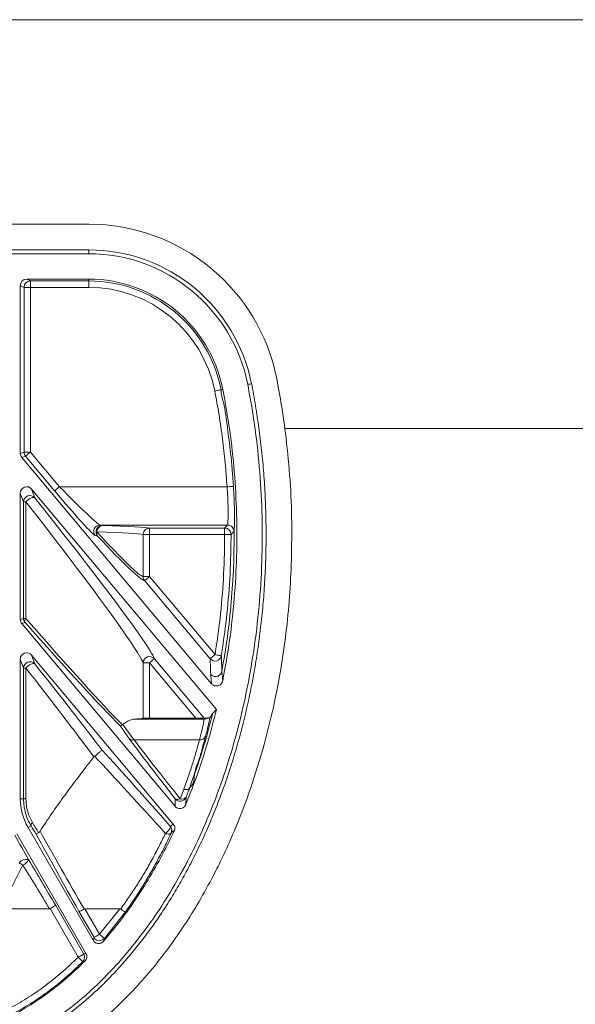
# Model space of a CAD drawing. Units: millimetres. Extents: x -1025 to 1351, y -1376 to 1693.
# Drawn here: x -762 to -718, y 256 to 333 of the extents above; entities that cross this region are included whole.
import ezdxf

# ---------------------------------------------------------------- set-up
doc = ezdxf.new("R2010")
doc.units = ezdxf.units.MM

msp = doc.modelspace()

# ---------------------------------------------------------------- linework, layer by layer
at = {"color": 7, "linetype": 'Continuous', "lineweight": 18}
for p, q in [((-366.512, 332.665), (-934.512, 332.665)), ((-784.615, 316.665), (-756.408, 316.665)), ((-756.408, 314.651), (-784.615, 314.651)), ((-756.408, 314.351), (-784.615, 314.351)), ((-761.262, 312.365), (-756.408, 312.365)), ((-761.262, 312.365), (-760.973, 312.221)), ((-760.973, 312.221), (-756.408, 312.221)), ((-760.973, 312.221), (-760.973, 311.721)), ((-756.408, 312.221), (-756.408, 312.365)), ((-756.408, 311.721), (-756.408, 312.221)), ((-761.762, 311.866), (-761.762, 298.729)), ((-761.472, 311.721), (-761.762, 311.866)), ((-761.472, 298.834), (-761.472, 311.721)), ((-761.472, 311.721), (-760.973, 311.721)), ((-756.408, 311.721), (-760.973, 311.721)), ((-760.973, 311.721), (-760.973, 298.834)), ((-746.052, 303.707), (-745.91, 303.735)), ((-741.057, 300.665), (-193.512, 300.665)), ((-761.762, 298.729), (-761.472, 298.834)), ((-761.355, 298.513), (-761.645, 298.408)), ((-761.645, 298.408), (-746.791, 280.706)), ((-761.472, 298.834), (-760.973, 298.834)), ((-759.074, 295.795), (-761.355, 298.513)), ((-760.973, 298.834), (-758.691, 296.115)), ((-760.88, 295.94), (-746.408, 278.694)), ((-760.88, 295.94), (-760.63, 295.254)), ((-758.691, 296.115), (-745.58, 296.115)), ((-761.762, 295.619), (-761.762, 285.729)), ((-761.512, 294.933), (-761.762, 295.619)), ((-761.512, 285.82), (-761.512, 294.933)), ((-761.322, 294.933), (-761.512, 294.933)), ((-761.322, 294.933), (-761.322, 285.82)), ((-745.546, 293.116), (-755.52, 293.116)), ((-755.52, 293.116), (-755.342, 293.079)), ((-751.646, 292.884), (-745.77, 292.884)), ((-751.646, 292.384), (-751.646, 292.884)), ((-745.77, 292.384), (-745.77, 292.884)), ((-755.725, 292.258), (-755.902, 292.295)), ((-752.144, 289.085), (-752.144, 292.384)), ((-752.144, 292.384), (-751.646, 292.384)), ((-745.77, 292.384), (-751.646, 292.384)), ((-751.646, 292.384), (-751.646, 289.085)), ((-752.144, 289.085), (-751.646, 289.085)), ((-751.646, 289.085), (-746.522, 282.979)), ((-746.905, 282.658), (-752.028, 288.764)), ((-761.762, 285.729), (-761.512, 285.82)), ((-761.395, 285.499), (-761.645, 285.408)), ((-761.645, 285.408), (-749.653, 271.117)), ((-761.322, 285.82), (-761.512, 285.82)), ((-760.88, 282.94), (-749.786, 269.72)), ((-760.88, 282.94), (-760.63, 282.254)), ((-761.762, 282.619), (-761.762, 271.705)), ((-761.512, 281.933), (-761.762, 282.619)), ((-752.144, 278.007), (-752.144, 282.343)), ((-751.646, 282.343), (-752.144, 282.343)), ((-748.014, 278.015), (-751.646, 282.343)), ((-751.646, 282.343), (-751.646, 278.015)), ((-751.263, 282.664), (-747.361, 278.013)), ((-761.512, 271.705), (-761.512, 281.933)), ((-761.322, 281.933), (-761.512, 281.933)), ((-761.322, 281.933), (-761.322, 271.705)), ((-746.931, 278.026), (-746.699, 278.388)), ((-753.775, 277.485), (-753.728, 277.517)), ((-752.857, 277.934), (-747.384, 277.934)), ((-748.014, 278.015), (-751.646, 278.015)), ((-747.384, 277.934), (-747.444, 278.011)), ((-747.741, 276.31), (-752.852, 276.31)), ((-742.906, 275.133), (-743.603, 272.904)), ((-755.95, 275.024), (-755.999, 274.973)), ((-749.247, 271.704), (-748.975, 272.43)), ((-761.762, 271.705), (-761.512, 271.705)), ((-761.322, 271.705), (-761.512, 271.705)), ((-762.025, 268.955), (-756.624, 259.601)), ((-761.159, 269.455), (-760.923, 269.591)), ((-761.159, 269.455), (-756.062, 260.628)), ((-763.1, 263.091), (-759.475, 263.091)), ((-757.227, 259.303), (-759.422, 263.105)), ((-759.012, 263.393), (-756.795, 259.553)), ((-755.989, 260.844), (-757.172, 262.894)), ((-756.71, 263.091), (-755.556, 261.094)), ((-756.71, 263.091), (-753.976, 263.091)), ((-755.556, 261.094), (-753.976, 263.091)), ((-753.534, 262.849), (-755.177, 260.768))]:
    msp.add_line(p, q, dxfattribs=at)
at = {"color": 8, "linetype": 'Continuous', "lineweight": 18}
for p, q in [((-756.408, 314.351), (-756.408, 314.651)), ((-745.029, 292.701), (-745.031, 292.681))]:
    msp.add_line(p, q, dxfattribs=at)
at = {"color": 7, "linetype": 'Continuous', "lineweight": 18, "flags": 128}
for points in [[(-746.542, 303.61), (-746.448, 303.629), (-746.358, 303.647), (-746.274, 303.663), (-746.2, 303.678), (-746.139, 303.69), (-746.093, 303.699), (-746.064, 303.705), (-746.052, 303.707)], [(-760.973, 298.834), (-761.045, 298.774), (-761.115, 298.715), (-761.179, 298.661), (-761.236, 298.613), (-761.284, 298.573), (-761.32, 298.542), (-761.344, 298.522), (-761.355, 298.513)], [(-758.691, 296.115), (-758.764, 296.055), (-758.833, 295.996), (-758.898, 295.942), (-758.955, 295.894), (-759.003, 295.854), (-759.039, 295.824), (-759.063, 295.803), (-759.074, 295.795)], [(-745.58, 296.115), (-745.484, 296.122), (-745.391, 296.127), (-745.306, 296.133), (-745.231, 296.138), (-745.169, 296.142), (-745.122, 296.145), (-745.092, 296.147), (-745.081, 296.147)], [(-760.63, 295.254), (-760.682, 295.282), (-760.755, 295.288), (-760.844, 295.272), (-760.944, 295.234), (-761.048, 295.177), (-761.15, 295.105), (-761.244, 295.022), (-761.322, 294.933)], [(-745.77, 292.884), (-745.65, 293.004), (-745.538, 293.116)], [(-745.77, 292.384), (-745.673, 292.384), (-745.58, 292.384), (-745.495, 292.384), (-745.419, 292.384), (-745.357, 292.384), (-745.31, 292.384), (-745.281, 292.384), (-745.27, 292.384)], [(-751.646, 289.085), (-751.718, 289.024), (-751.788, 288.966), (-751.852, 288.911), (-751.91, 288.863), (-751.957, 288.823), (-751.994, 288.793), (-752.018, 288.773), (-752.028, 288.764)], [(-746.522, 282.979), (-746.595, 282.918), (-746.664, 282.86), (-746.729, 282.806), (-746.786, 282.758), (-746.834, 282.718), (-746.87, 282.687), (-746.894, 282.667), (-746.905, 282.658)], [(-746.522, 282.979), (-746.427, 282.963), (-746.336, 282.948), (-746.251, 282.935), (-746.177, 282.923), (-746.115, 282.913), (-746.069, 282.905), (-746.04, 282.9), (-746.029, 282.899)], [(-761.322, 281.933), (-761.244, 282.022), (-761.15, 282.105), (-761.048, 282.177), (-760.944, 282.234), (-760.844, 282.272), (-760.755, 282.288), (-760.682, 282.282), (-760.63, 282.254)], [(-751.646, 282.343), (-751.574, 282.404), (-751.504, 282.462), (-751.439, 282.516), (-751.382, 282.564), (-751.335, 282.604), (-751.298, 282.635), (-751.274, 282.655), (-751.263, 282.664)], [(-750.409, 268.989), (-750.319, 269.056), (-750.233, 269.132), (-750.156, 269.213), (-750.093, 269.296), (-750.047, 269.375), (-750.019, 269.447), (-750.012, 269.508), (-750.027, 269.554)], [(-749.958, 269.017), (-749.982, 268.987), (-750.018, 268.964), (-750.065, 268.948), (-750.122, 268.94), (-750.186, 268.94), (-750.257, 268.949), (-750.332, 268.965), (-750.409, 268.989)], [(-755.556, 261.094), (-755.638, 261.046), (-755.717, 261.001), (-755.79, 260.959), (-755.855, 260.921), (-755.908, 260.89), (-755.95, 260.867), (-755.977, 260.851), (-755.989, 260.844)], [(-755.556, 261.094), (-755.484, 261.031), (-755.414, 260.971), (-755.349, 260.915), (-755.292, 260.866), (-755.245, 260.826), (-755.209, 260.795), (-755.186, 260.776), (-755.177, 260.768)], [(-757.227, 259.303), (-757.146, 259.351), (-757.067, 259.396), (-756.994, 259.438), (-756.929, 259.476), (-756.875, 259.507), (-756.834, 259.531), (-756.807, 259.546), (-756.795, 259.553)], [(-756.877, 258.947), (-756.885, 258.955), (-756.906, 258.977), (-756.939, 259.01), (-756.983, 259.055), (-757.035, 259.108), (-757.095, 259.169), (-757.16, 259.235), (-757.227, 259.303)], [(-756.705, 258.997), (-756.758, 258.982), (-756.877, 258.947)], [(-756.795, 259.553), (-756.682, 259.585), (-756.624, 259.601)]]:
    msp.add_lwpolyline(points, dxfattribs=at)
at = {"color": 8, "linetype": 'Continuous', "lineweight": 18, "flags": 128}
msp.add_lwpolyline([(-743.668, 304.177), (-743.675, 304.176), (-743.697, 304.171), (-743.732, 304.165), (-743.778, 304.155), (-743.834, 304.144), (-743.897, 304.132), (-743.962, 304.119)], dxfattribs=at)
at = {"color": 7, "linetype": 'Continuous', "lineweight": 18}
for centre, radius, start, end in [((-756.408, 301.665), 15, 11.15411, 90), ((-756.408, 301.665), 12.986, 11.15411, 90), ((-756.408, 301.665), 12.686, 11.15411, 90), ((-760.972, 311.72), 0.5, 90.12432, 179.93549), ((-756.408, 301.665), 10.7, 11.15411, 90), ((-756.408, 301.665), 10.556, 11.15411, 90), ((-756.408, 301.665), 10.056, 11.15411, 90), ((-760.971, 298.835), 0.501, 180.05042, 219.95167), ((-761.01, 294.926), 0.502, 40.7654, 179.2333), ((-755.518, 292.615), 0.501, 90.23918, 219.79532), ((-755.34, 292.578), 0.501, 90.2318, 219.79546), ((-755.295, 292.609), 0.472, 95.69892, 183.68444), ((-751.644, 292.384), 0.5, 90.18172, 179.99189), ((-745.77, 292.384), 0.5, 0.04069, 89.98066), ((-755.43, 292.459), 0.357, 160.41251, 214.33816), ((-836.288, 382.658), 128.194, 315.23492, 315.3927), ((-751.644, 289.084), 0.501, 179.92597, 219.77603), ((-761.01, 285.82), 0.501, 180.08241, 219.91968), ((-761.098, 285.6), 0.314, 135.69123, 198.85826), ((-751.642, 282.332), 0.503, 41.23321, 178.8045), ((-746.523, 282.981), 0.501, 220.2119, 350.50798), ((-761.01, 281.926), 0.502, 40.7647, 179.23315), ((-990.408, 510.046), 336.243, 316.45221, 316.52411), ((-747.384, 278.434), 0.5, 270.01561, 306.20237), ((-752.958, 276.691), 0.395, 225.70002, 285.61486), ((-747.676, 276.75), 0.445, 261.60734, 339.04856), ((-757.262, 271.705), 4.5, 180, 210), ((-749.247, 272.015), 0.501, 220.17737, 338.06782), ((-749.447, 271.991), 0.35, 238.67335, 304.95944), ((-749.096, 272.07), 0.396, 247.56084, 322.30749), ((-760.65, 269.619), 0.274, 125.8945, 185.80538), ((-696.981, 193.243), 92.936, 124.62429, 124.80445), ((-750.41, 269.232), 0.5, 334.5727, 39.99144), ((-761.275, 266.177), 0.786, 79.39052, 138.30244), ((-760.987, 267.78), 1.39, 230.9852, 245.51885), ((-761.762, 267.146), 0.662, 287.55911, 342.73431), ((-755.556, 261.095), 0.501, 210.13194, 319.17596), ((-757.228, 259.303), 0.5, 314.62383, 29.96328)]:
    msp.add_arc(centre, radius, start, end, dxfattribs=at)
for centre, major_axis, ratio, start_param, end_param in [((-761.261, 311.865), (-0.448, 0.224), 0.998288, 5.176448, 6.745874), ((-761.261, 298.729), (0.471, 0.171), 0.998448, 2.793026, 3.49016), ((-761.261, 295.616), (0.173, -0.475), 0.988463, 1.923608, 4.359577), ((-758.452, 296.115), (-2.944, 2.998), 0.040692, 1.530852, 3.084195), ((-776.046, 312.036), (-24.844, 29.689), 0.033633, 3.262289, 4.083754), ((-758.834, 295.795), (-2.943, 3.498), 0.040101, 1.537068, 3.090411), ((-776.429, 311.715), (-24.343, 29.689), 0.033506, 3.26296, 4.084425), ((-776.429, 292.849), (24.864, 0), 0.017455, 0.080526, 0.558411), ((-776.429, 292.349), (24.364, 0), 0.017813, 0.080526, 0.558411), ((-776.429, 318.783), (-24.343, 29.689), 0.033506, 2.624023, 3.101908), ((-776.811, 318.462), (-24.844, 29.689), 0.033633, 2.623352, 3.101238), ((-761.261, 285.729), (0.471, 0.171), 0.998448, 2.793026, 3.49016), ((-776.811, 305.462), (-24.844, 29.689), 0.033633, 2.279772, 2.77844), ((-776.429, 305.783), (-24.343, 29.689), 0.033506, 2.280443, 2.805541), ((-761.261, 282.616), (0.173, -0.475), 0.988463, 1.923608, 4.359577), ((-776.046, 299.036), (-24.844, 29.689), 0.033633, 3.770019, 4.083754), ((-776.429, 298.715), (-24.343, 29.689), 0.033506, 3.758658, 4.084425), ((-745.463, 267.614), (-8.83, 10.494), 0.040101, 0.333895, 0.544395), ((-745.08, 267.935), (-8.831, 9.994), 0.04039, 0.254521, 0.542449), ((-776.429, 278.041), (24.364, 0), 0.017455, 6.027607, 6.20266), ((-751.646, 278.006), (0.5, 0), 0.017455, 1.570796, 3.061067), ((-748.007, 278.006), (0.653, 0), 0.01337, 0.531811, 1.582018), ((-737.357, 258.442), (-18.04, 21.44), 0.040101, 0.544395, 0.871306), ((-736.974, 258.763), (-18.04, 20.939), 0.040252, 0.543458, 0.870369), ((-742.523, 259.084), (-18.04, 21.44), 0.040101, 5.188505, 5.550835), ((-742.905, 258.763), (-18.04, 20.939), 0.040252, 5.187568, 5.566181), ((-776.429, 299.447), (-24.338, 43.139), 0.025881, 2.312482, 2.33814), ((-776.861, 299.197), (-24.838, 43.139), 0.02615, 2.312027, 2.332901), ((-753.373, 258.513), (-12.415, 21.445), 0.045355, 1.036867, 1.338911), ((-752.94, 258.763), (-12.416, 20.944), 0.045881, 1.023997, 1.336128), ((-775.997, 290.61), (-24.838, 43.139), 0.02615, 4.116873, 4.168968), ((-757.754, 259.013), (-12.415, 21.445), 0.045355, 4.891771, 5.065136), ((-758.186, 258.763), (-12.416, 20.944), 0.045881, 4.893278, 5.064195), ((-770.512, 292.351), (0, -43.986), 0.682037, 0.926108, 0.94452)]:
    msp.add_ellipse(centre, major_axis=major_axis, ratio=ratio, start_param=start_param, end_param=end_param, dxfattribs=at)
for points, knots in [([(-741.692, 304.567), (-741.56, 303.868), (-741.297, 302.466), (-741.106, 301.052), (-741.011, 300.343)], [0, 0, 0, 0, 0.4984811, 1, 1, 1, 1]), ([(-797.353, 304.177), (-797.398, 303.947), (-797.552, 303.17), (-797.78, 301.81), (-798.024, 300.093), (-798.219, 298.337), (-798.364, 296.567), (-798.459, 294.784), (-798.503, 292.986), (-798.495, 291.181), (-798.435, 289.374), (-798.322, 287.574), (-798.158, 285.783), (-797.943, 284.008), (-797.678, 282.253), (-797.363, 280.516), (-796.998, 278.802), (-796.586, 277.119), (-796.128, 275.471), (-795.625, 273.858), (-795.076, 272.277), (-794.484, 270.736), (-793.853, 269.24), (-793.187, 267.798), (-792.486, 266.408), (-791.752, 265.072), (-790.986, 263.789), (-790.19, 262.559), (-789.366, 261.384), (-788.517, 260.267), (-787.647, 259.212), (-786.757, 258.217), (-785.85, 257.283), (-784.928, 256.412), (-783.992, 255.601), (-783.044, 254.85), (-782.091, 254.164), (-781.13, 253.541), (-780.163, 252.977), (-779.181, 252.465), (-778.189, 252.007), (-777.191, 251.606), (-776.192, 251.261), (-775.196, 250.974), (-774.206, 250.744), (-773.225, 250.57), (-772.253, 250.453), (-771.287, 250.389), (-770.319, 250.377), (-769.344, 250.416), (-768.363, 250.507), (-767.378, 250.649), (-766.394, 250.844), (-765.412, 251.09), (-764.436, 251.388), (-763.471, 251.737), (-762.519, 252.136), (-761.584, 252.585), (-760.654, 253.085), (-759.728, 253.64), (-758.805, 254.25), (-757.893, 254.914), (-756.992, 255.632), (-756.103, 256.405), (-755.225, 257.232), (-754.361, 258.116), (-753.511, 259.057), (-752.676, 260.054), (-751.862, 261.106), (-751.07, 262.21), (-750.302, 263.366), (-749.56, 264.574), (-748.846, 265.834), (-748.159, 267.145), (-747.502, 268.507), (-746.876, 269.919), (-746.284, 271.378), (-745.731, 272.879), (-745.217, 274.416), (-744.745, 275.992), (-744.313, 277.61), (-743.921, 279.269), (-743.575, 280.962), (-743.276, 282.681), (-743.026, 284.422), (-742.824, 286.183), (-742.672, 287.958), (-742.572, 289.743), (-742.522, 291.538), (-742.524, 293.339), (-742.578, 295.14), (-742.685, 296.937), (-742.844, 298.73), (-743.052, 300.497), (-743.318, 302.256), (-743.523, 303.475), (-743.648, 304.122), (-743.659, 304.179)], [0, 0, 0, 0, 0.00521, 0.017641, 0.03071, 0.043819, 0.056988, 0.070236, 0.083583, 0.097034, 0.11043, 0.123835, 0.137195, 0.150474, 0.163636, 0.17673, 0.189786, 0.20264, 0.215319, 0.227854, 0.240271, 0.252579, 0.264614, 0.276406, 0.287955, 0.299268, 0.310351, 0.321214, 0.331893, 0.342297, 0.352453, 0.362357, 0.372012, 0.381425, 0.390607, 0.399572, 0.40835, 0.416747, 0.425059, 0.433284, 0.441397, 0.44938, 0.457222, 0.464914, 0.472455, 0.479846, 0.487095, 0.494233, 0.501403, 0.508644, 0.515954, 0.523335, 0.530784, 0.538296, 0.545867, 0.553489, 0.561153, 0.56884, 0.576582, 0.584652, 0.592859, 0.601224, 0.609766, 0.618503, 0.62745, 0.63662, 0.646026, 0.655683, 0.665564, 0.675645, 0.68594, 0.696459, 0.707208, 0.718191, 0.729409, 0.740864, 0.752597, 0.764459, 0.776478, 0.788682, 0.8011, 0.813765, 0.826632, 0.839565, 0.852631, 0.865796, 0.879026, 0.892287, 0.905602, 0.919011, 0.932384, 0.945739, 0.959094, 0.972459, 0.985341, 0.998704, 1, 1, 1, 1]), ([(-797.061, 304.119), (-797.251, 303.069), (-797.631, 300.967), (-797.986, 297.779), (-798.186, 294.576), (-798.217, 291.369), (-798.086, 288.212), (-797.799, 285.109), (-797.361, 282.065), (-796.765, 279.043), (-796.007, 276.059), (-795.083, 273.128), (-794.047, 270.41), (-792.922, 267.904), (-791.729, 265.605), (-790.398, 263.382), (-788.925, 261.254), (-787.379, 259.329), (-785.774, 257.606), (-784.13, 256.083), (-782.37, 254.698), (-780.545, 253.505), (-778.67, 252.517), (-776.764, 251.734), (-774.921, 251.186), (-773.17, 250.852), (-771.532, 250.687), (-769.886, 250.667), (-768.249, 250.795), (-766.633, 251.073), (-765.048, 251.489), (-763.501, 252.033), (-761.881, 252.751), (-760.209, 253.672), (-758.509, 254.811), (-756.904, 256.081), (-755.258, 257.592), (-753.604, 259.368), (-751.976, 261.418), (-750.498, 263.581), (-749.116, 265.922), (-747.839, 268.439), (-746.682, 271.128), (-745.685, 273.886), (-744.842, 276.697), (-744.151, 279.546), (-743.571, 282.607), (-743.13, 285.885), (-742.863, 289.375), (-742.795, 292.879), (-742.923, 296.377), (-743.209, 299.416), (-743.567, 301.996), (-743.83, 303.411), (-743.962, 304.119)], [0, 0, 0, 0, 0.023947, 0.047942, 0.071957, 0.095956, 0.119906, 0.142853, 0.165873, 0.18892, 0.211956, 0.234948, 0.257877, 0.277201, 0.296588, 0.31598, 0.335335, 0.354633, 0.371357, 0.388134, 0.404892, 0.421592, 0.436982, 0.452405, 0.467784, 0.480054, 0.492373, 0.504691, 0.516959, 0.529178, 0.541442, 0.553711, 0.56594, 0.581193, 0.596498, 0.611818, 0.62709, 0.646623, 0.666211, 0.685816, 0.705373, 0.727207, 0.749106, 0.771052, 0.793014, 0.814951, 0.836811, 0.862943, 0.889139, 0.915356, 0.941554, 0.967687, 0.983844, 1, 1, 1, 1]), ([(-745.58, 296.115), (-745.625, 296.743), (-745.716, 297.997), (-745.929, 299.875), (-746.195, 301.748), (-746.427, 302.99), (-746.542, 303.61)], [0, 0, 0, 0, 0.249475, 0.498948, 0.749476, 1, 1, 1, 1]), ([(-746.052, 303.707), (-746.052, 303.707), (-746.052, 303.374), (-745.741, 302.403), (-745.561, 300.747), (-745.257, 298.558), (-745.144, 297.02), (-745.081, 296.147)], [0, 0, 0, 0, 0.0000078, 0.1311281, 0.3935597, 0.655997, 1, 1, 1, 1]), ([(-745.918, 280.931), (-745.726, 281.995), (-745.339, 284.134), (-744.989, 287.39), (-744.804, 290.68), (-744.803, 293.983), (-744.986, 297.271), (-745.333, 300.529), (-745.718, 302.669), (-745.91, 303.735)], [0, 0, 0, 0, 0.1413522, 0.2841725, 0.4278925, 0.5719563, 0.7157727, 0.8583726, 1, 1, 1, 1]), ([(-741.011, 300.343), (-740.89, 299.246), (-740.649, 297.045), (-740.492, 293.721), (-740.525, 291.5), (-740.541, 290.389)], [0, 0, 0, 0, 0.332008, 0.665668, 1, 1, 1, 1]), ([(-745.546, 293.116), (-745.539, 293.132), (-745.528, 293.16), (-745.514, 293.331), (-745.504, 293.561), (-745.498, 293.867), (-745.498, 294.233), (-745.505, 294.656), (-745.52, 295.116), (-745.544, 295.609), (-745.568, 295.945), (-745.58, 296.115)], [0, 0, 0, 0, 0.133433, 0.240252, 0.350157, 0.456824, 0.566579, 0.673364, 0.783259, 0.890078, 1, 1, 1, 1]), ([(-745.081, 296.147), (-745.069, 295.95), (-745.045, 295.555), (-745.021, 294.978), (-745.005, 294.434), (-744.998, 293.938), (-744.998, 293.505), (-745.004, 293.17), (-745.012, 292.926), (-745.021, 292.787), (-745.026, 292.721), (-745.028, 292.703), (-745.029, 292.701)], [0, 0, 0, 0, 0.124661, 0.249319, 0.373797, 0.498272, 0.622298, 0.74632, 0.844998, 0.943673, 0.994236, 1, 1, 1, 1]), ([(-745.538, 293.116), (-745.539, 293.116), (-745.541, 293.116), (-745.544, 293.116), (-745.546, 293.116)], [0, 0, 0, 0, 0.441035, 1, 1, 1, 1]), ([(-745.538, 293.116), (-745.533, 293.116), (-745.52, 293.117), (-745.458, 293.114), (-745.342, 293.088), (-745.198, 293.003), (-745.1, 292.881), (-745.054, 292.773), (-745.036, 292.704), (-745.033, 292.686), (-745.031, 292.682), (-745.031, 292.681)], [0, 0, 0, 0, 0.026524, 0.072851, 0.213843, 0.399417, 0.585637, 0.702568, 0.820423, 0.971095, 1, 1, 1, 1]), ([(-746.522, 282.979), (-746.4, 283.799), (-746.124, 285.64), (-745.869, 288.529), (-745.775, 290.847), (-745.771, 292.133), (-745.77, 292.384)], [0, 0, 0, 0, 0.263268, 0.591416, 0.920482, 1, 1, 1, 1]), ([(-745.27, 292.384), (-745.271, 292.131), (-745.275, 290.837), (-745.37, 288.499), (-745.627, 285.586), (-745.905, 283.725), (-746.029, 282.899)], [0, 0, 0, 0, 0.079512, 0.407641, 0.736682, 1, 1, 1, 1]), ([(-745.989, 281.675), (-745.836, 282.572), (-745.53, 284.372), (-745.234, 287.105), (-745.046, 289.863), (-745.03, 291.71), (-745.022, 292.635)], [0, 0, 0, 0, 0.247518, 0.497164, 0.74823, 1, 1, 1, 1]), ([(-745.031, 292.681), (-745.03, 292.679), (-745.028, 292.675), (-745.026, 292.668), (-745.025, 292.663), (-745.024, 292.658), (-745.023, 292.654), (-745.023, 292.65), (-745.022, 292.647), (-745.022, 292.645), (-745.022, 292.642), (-745.022, 292.64), (-745.022, 292.638), (-745.022, 292.636), (-745.022, 292.635), (-745.022, 292.635)], [0, 0, 0, 0, 0.3273217, 0.5467333, 0.6939563, 0.7928663, 0.8594598, 0.9044353, 0.9349463, 0.9557837, 0.9701703, 0.9850384, 0.9910925, 0.9972285, 1, 1, 1, 1]), ([(-740.541, 290.389), (-740.583, 289.43), (-740.667, 287.518), (-740.946, 284.667), (-741.235, 282.784), (-741.38, 281.846)], [0, 0, 0, 0, 0.334987, 0.668416, 1, 1, 1, 1]), ([(-746.029, 282.899), (-746.028, 282.87), (-746.022, 282.726), (-746.006, 282.316), (-745.996, 281.939), (-745.989, 281.676)], [0, 0, 0, 0, 0.069876, 0.349378, 1, 1, 1, 1]), ([(-746.863, 281.445), (-746.863, 281.445), (-746.863, 281.85), (-746.884, 282.254), (-746.905, 282.658)], [0, 0, 0, 0, 0.000337, 1, 1, 1, 1]), ([(-745.989, 281.675), (-746.001, 281.63), (-746.026, 281.539), (-746.11, 281.423), (-746.22, 281.333), (-746.351, 281.278), (-746.493, 281.261), (-746.633, 281.285), (-746.763, 281.345), (-746.83, 281.412), (-746.863, 281.445)], [0, 0, 0, 0, 0.125001, 0.250001, 0.375003, 0.499997, 0.624984, 0.749985, 0.875002, 1, 1, 1, 1]), ([(-746.791, 280.706), (-746.795, 280.752), (-746.804, 280.864), (-746.821, 281.043), (-746.841, 281.243), (-746.856, 281.378), (-746.863, 281.445)], [0, 0, 0, 0, 0.191458, 0.460972, 0.730486, 1, 1, 1, 1]), ([(-745.989, 281.675), (-745.982, 281.606), (-745.968, 281.467), (-745.947, 281.285), (-745.934, 281.037), (-745.918, 281.054), (-745.918, 280.931), (-745.918, 280.931)], [0, 0, 0, 0, 0.269959, 0.539935, 0.809922, 0.999992, 1, 1, 1, 1]), ([(-741.38, 281.846), (-741.587, 280.708), (-741.999, 278.449), (-742.605, 276.233), (-742.906, 275.133)], [0, 0, 0, 0, 0.50337, 1, 1, 1, 1]), ([(-745.918, 280.931), (-745.934, 280.876), (-745.967, 280.768), (-746.081, 280.637), (-746.228, 280.55), (-746.396, 280.517), (-746.565, 280.543), (-746.701, 280.611), (-746.765, 280.679), (-746.791, 280.706)], [0, 0, 0, 0, 0.150737, 0.301514, 0.451839, 0.601654, 0.75108, 0.900586, 1, 1, 1, 1]), ([(-748.808, 271.248), (-748.496, 272.042), (-747.866, 273.646), (-747.066, 276.133), (-746.629, 277.835), (-746.408, 278.694)], [0, 0, 0, 0, 0.326693, 0.660301, 1, 1, 1, 1]), ([(-748.507, 272.579), (-748.166, 273.523), (-747.477, 275.432), (-746.96, 277.396), (-746.699, 278.388)], [0, 0, 0, 0, 0.494414, 1, 1, 1, 1]), ([(-753.775, 277.485), (-753.81, 277.466), (-753.881, 277.428), (-753.925, 277.414), (-753.939, 277.412), (-753.943, 277.413), (-753.943, 277.413)], [0, 0, 0, 0, 0.4174118, 0.8459579, 0.9937694, 1, 1, 1, 1]), ([(-753.728, 277.517), (-753.66, 277.567), (-753.463, 277.712), (-753.16, 277.879), (-752.958, 277.915), (-752.857, 277.934)], [0, 0, 0, 0, 0.205694, 0.600386, 1, 1, 1, 1]), ([(-747.741, 276.31), (-747.704, 276.45), (-747.629, 276.731), (-747.541, 277.087), (-747.472, 277.389), (-747.415, 277.661), (-747.378, 277.873), (-747.382, 277.913), (-747.384, 277.934)], [0, 0, 0, 0, 0.143411, 0.286823, 0.434425, 0.582028, 0.789462, 1, 1, 1, 1]), ([(-747.361, 278.013), (-747.368, 278.013), (-747.381, 278.012), (-747.426, 278.011), (-747.444, 278.011)], [0, 0, 0, 0, 0.5826525, 1, 1, 1, 1]), ([(-747.361, 278.013), (-747.349, 278.012), (-747.246, 278.003), (-747.162, 278.018), (-747.089, 278.03)], [0, 0, 0, 0, 0.121564, 1, 1, 1, 1]), ([(-746.931, 278.026), (-746.934, 278.01), (-746.95, 277.927), (-746.987, 277.742), (-747.056, 277.428), (-747.144, 277.05), (-747.222, 276.744), (-747.261, 276.591)], [0, 0, 0, 0, 0.0545181, 0.2874542, 0.5203913, 0.7601944, 1, 1, 1, 1]), ([(-747.089, 278.03), (-747.067, 278.031), (-747.031, 278.032), (-746.963, 278.013), (-746.942, 278.021), (-746.931, 278.026)], [0, 0, 0, 0, 0.443439, 0.72162, 1, 1, 1, 1]), ([(-748.975, 272.43), (-748.845, 272.788), (-748.585, 273.503), (-748.259, 274.508), (-747.972, 275.458), (-747.818, 276.026), (-747.741, 276.31)], [0, 0, 0, 0, 0.247064, 0.49413, 0.747064, 1, 1, 1, 1]), ([(-747.261, 276.591), (-747.339, 276.306), (-747.495, 275.734), (-747.745, 274.748), (-748.216, 273.761), (-748.132, 272.861), (-748.507, 272.58), (-748.507, 272.58)], [0, 0, 0, 0, 0.247076, 0.494151, 0.747069, 0.999987, 1, 1, 1, 1]), ([(-755.95, 275.024), (-755.921, 275.048), (-755.864, 275.097), (-755.761, 275.183), (-755.661, 275.266), (-755.56, 275.35), (-755.458, 275.434), (-755.386, 275.493), (-755.366, 275.508), (-755.362, 275.51), (-755.362, 275.51)], [0, 0, 0, 0, 0.114763, 0.230047, 0.337144, 0.446355, 0.606729, 0.820145, 0.996174, 1, 1, 1, 1]), ([(-755.999, 274.973), (-756.217, 274.698), (-756.709, 274.074), (-757.514, 273.024), (-758.405, 271.82), (-759.314, 270.542), (-759.916, 269.625), (-760.217, 269.167)], [0, 0, 0, 0, 0.164124, 0.371195, 0.578276, 0.78914, 1, 1, 1, 1]), ([(-743.603, 272.904), (-743.858, 272.175), (-744.366, 270.726), (-745.233, 268.611), (-745.883, 267.246), (-746.205, 266.569)], [0, 0, 0, 0, 0.338394, 0.671969, 1, 1, 1, 1]), ([(-748.975, 272.43), (-748.955, 272.426), (-748.906, 272.417), (-748.805, 272.411), (-748.681, 272.429), (-748.564, 272.485), (-748.527, 272.547), (-748.508, 272.578)], [0, 0, 0, 0, 0.093274, 0.232479, 0.488324, 0.744165, 1, 1, 1, 1]), ([(-748.509, 272.575), (-748.509, 272.575), (-748.509, 272.461), (-748.657, 272.222), (-748.738, 271.969), (-748.782, 271.828)], [0, 0, 0, 0, 0.000058, 0.444223, 1, 1, 1, 1]), ([(-760.923, 269.591), (-761.008, 269.744), (-761.18, 270.053), (-761.363, 270.573), (-761.488, 271.128), (-761.504, 271.511), (-761.512, 271.705)], [0, 0, 0, 0, 0.244768, 0.49529, 0.74405, 1, 1, 1, 1]), ([(-761.322, 271.705), (-761.316, 271.538), (-761.302, 271.2), (-761.196, 270.713), (-761.035, 270.25), (-760.886, 269.978), (-760.811, 269.841)], [0, 0, 0, 0, 0.247894, 0.503465, 0.748603, 1, 1, 1, 1]), ([(-749.653, 271.117), (-749.652, 271.14), (-749.649, 271.221), (-749.643, 271.357), (-749.636, 271.524), (-749.632, 271.636), (-749.629, 271.692)], [0, 0, 0, 0, 0.124047, 0.416032, 0.708016, 1, 1, 1, 1]), ([(-748.808, 271.248), (-748.835, 271.198), (-748.888, 271.098), (-749.025, 270.992), (-749.186, 270.935), (-749.356, 270.936), (-749.524, 270.993), (-749.609, 271.074), (-749.653, 271.117)], [0, 0, 0, 0, 0.164929, 0.329838, 0.494431, 0.658589, 0.822496, 1, 1, 1, 1]), ([(-748.782, 271.828), (-748.784, 271.802), (-748.789, 271.673), (-748.798, 271.486), (-748.804, 271.353), (-748.808, 271.248), (-748.808, 271.248), (-748.808, 271.248)], [0, 0, 0, 0, 0.134866, 0.674328, 0.877455, 0.999992, 1, 1, 1, 1]), ([(-749.786, 269.72), (-749.755, 269.673), (-749.691, 269.58), (-749.661, 269.411), (-749.679, 269.276), (-749.709, 269.205), (-749.717, 269.186)], [0, 0, 0, 0, 0.296, 0.591973, 0.888074, 1, 1, 1, 1]), ([(-760.336, 269.045), (-760.376, 269.023), (-760.454, 268.98), (-760.51, 268.95), (-760.526, 268.943), (-760.528, 268.942), (-760.528, 268.942)], [0, 0, 0, 0, 0.37354, 0.74608, 0.989675, 1, 1, 1, 1]), ([(-760.336, 269.045), (-760.304, 269.069), (-760.259, 269.103), (-760.226, 269.153), (-760.217, 269.167)], [0, 0, 0, 0, 0.727683, 1, 1, 1, 1]), ([(-755.253, 260.55), (-754.803, 261.087), (-753.888, 262.181), (-752.633, 263.958), (-751.442, 265.861), (-750.475, 267.618), (-749.928, 268.749), (-749.717, 269.186)], [0, 0, 0, 0, 0.204212, 0.415552, 0.633782, 0.85857, 1, 1, 1, 1]), ([(-753.914, 263.074), (-753.91, 263.08), (-753.685, 263.386), (-753.251, 263.999), (-752.64, 264.926), (-752.062, 265.864), (-751.492, 266.859), (-750.933, 267.905), (-750.584, 268.627), (-750.409, 268.989)], [0, 0, 0, 0, 0.003, 0.15938, 0.315753, 0.473991, 0.632224, 0.815704, 1, 1, 1, 1]), ([(-749.958, 269.017), (-750.134, 268.644), (-750.487, 267.896), (-751.054, 266.812), (-751.633, 265.777), (-752.224, 264.795), (-752.853, 263.815), (-753.307, 263.171), (-753.534, 262.849)], [0, 0, 0, 0, 0.182432, 0.365662, 0.523279, 0.680901, 0.840453, 1, 1, 1, 1]), ([(-749.717, 269.186), (-749.717, 269.186), (-749.717, 269.107), (-749.833, 269.261), (-749.883, 269.063), (-749.95, 269.022), (-749.958, 269.017)], [0, 0, 0, 0, 0.000011, 0.180284, 0.901377, 1, 1, 1, 1]), ([(-761.563, 266.515), (-761.848, 265.971), (-762.277, 265.151), (-762.776, 263.994), (-762.992, 263.392), (-763.1, 263.091)], [0, 0, 0, 0, 0.497187, 0.748609, 1, 1, 1, 1]), ([(-746.533, 265.918), (-746.892, 265.241), (-747.604, 263.901), (-748.788, 261.981), (-750.04, 260.163), (-751.364, 258.457), (-752.753, 256.868), (-754.206, 255.402), (-755.71, 254.054), (-756.772, 253.256), (-757.297, 252.862)], [0, 0, 0, 0, 0.134557, 0.266563, 0.395914, 0.522218, 0.645732, 0.766583, 0.884682, 1, 1, 1, 1]), ([(-759.422, 263.105), (-759.433, 263.1), (-759.449, 263.092), (-759.468, 263.092), (-759.475, 263.091)], [0, 0, 0, 0, 0.636657, 1, 1, 1, 1]), ([(-759.422, 263.105), (-759.374, 263.133), (-759.277, 263.191), (-759.152, 263.273), (-759.06, 263.34), (-759.019, 263.377), (-759.012, 263.39), (-759.012, 263.393), (-759.012, 263.393)], [0, 0, 0, 0, 0.2210221, 0.4420075, 0.6634962, 0.8858331, 0.9859701, 1, 1, 1, 1]), ([(-756.762, 263.079), (-756.81, 263.052), (-756.907, 262.999), (-757.033, 262.938), (-757.126, 262.899), (-757.162, 262.891), (-757.171, 262.893), (-757.172, 262.893), (-757.172, 262.894)], [0, 0, 0, 0, 0.237211, 0.47433, 0.712096, 0.950798, 0.98504, 1, 1, 1, 1]), ([(-756.762, 263.079), (-756.751, 263.084), (-756.734, 263.091), (-756.716, 263.091), (-756.71, 263.091)], [0, 0, 0, 0, 0.6484715, 1, 1, 1, 1]), ([(-753.976, 263.091), (-753.964, 263.091), (-753.942, 263.09), (-753.923, 263.079), (-753.914, 263.074)], [0, 0, 0, 0, 0.541049, 1, 1, 1, 1]), ([(-753.914, 263.074), (-753.869, 263.043), (-753.779, 262.98), (-753.662, 262.906), (-753.576, 262.858), (-753.543, 262.847), (-753.535, 262.849), (-753.534, 262.849), (-753.534, 262.849)], [0, 0, 0, 0, 0.236066, 0.472052, 0.708612, 0.945937, 0.984463, 1, 1, 1, 1]), ([(-756.062, 260.628), (-756.054, 260.652), (-756.029, 260.724), (-756.005, 260.796), (-755.989, 260.844)], [0, 0, 0, 0, 0.339615, 1, 1, 1, 1]), ([(-755.253, 260.55), (-755.294, 260.511), (-755.376, 260.433), (-755.54, 260.377), (-755.71, 260.375), (-755.872, 260.43), (-755.992, 260.522), (-756.043, 260.598), (-756.062, 260.628)], [0, 0, 0, 0, 0.17784, 0.35564, 0.533163, 0.710336, 0.887346, 1, 1, 1, 1]), ([(-755.177, 260.768), (-755.185, 260.746), (-755.21, 260.673), (-755.235, 260.6), (-755.253, 260.55)], [0, 0, 0, 0, 0.305696, 1, 1, 1, 1]), ([(-766.768, 253.1), (-766.163, 253.262), (-764.934, 253.591), (-763.138, 254.344), (-761.357, 255.292), (-759.687, 256.407), (-758.12, 257.646), (-757.183, 258.541), (-756.705, 258.997)], [0, 0, 0, 0, 0.158857, 0.322893, 0.493265, 0.670924, 0.832291, 1, 1, 1, 1]), ([(-756.877, 258.947), (-757.267, 258.576), (-758.047, 257.834), (-759.308, 256.808), (-760.639, 255.86), (-761.922, 255.084), (-763.123, 254.466), (-764.232, 253.98), (-765.375, 253.559), (-766.163, 253.346), (-766.557, 253.239)], [0, 0, 0, 0, 0.1419868, 0.2839599, 0.4285023, 0.5730258, 0.6788838, 0.7847378, 0.892375, 1, 1, 1, 1]), ([(-765.595, 254.032), (-765.032, 254.232), (-763.901, 254.632), (-762.355, 255.409), (-760.936, 256.264), (-759.639, 257.185), (-758.395, 258.194), (-757.616, 258.934), (-757.227, 259.303)], [0, 0, 0, 0, 0.179449, 0.360642, 0.518916, 0.677216, 0.8386, 1, 1, 1, 1]), ([(-756.624, 259.601), (-756.601, 259.55), (-756.554, 259.447), (-756.555, 259.275), (-756.604, 259.117), (-756.673, 259.035), (-756.705, 258.997)], [0, 0, 0, 0, 0.256851, 0.513696, 0.770592, 1, 1, 1, 1])]:
    msp.add_open_spline(points, degree=3, knots=knots, dxfattribs=at)

doc.saveas('drawing.dxf')
